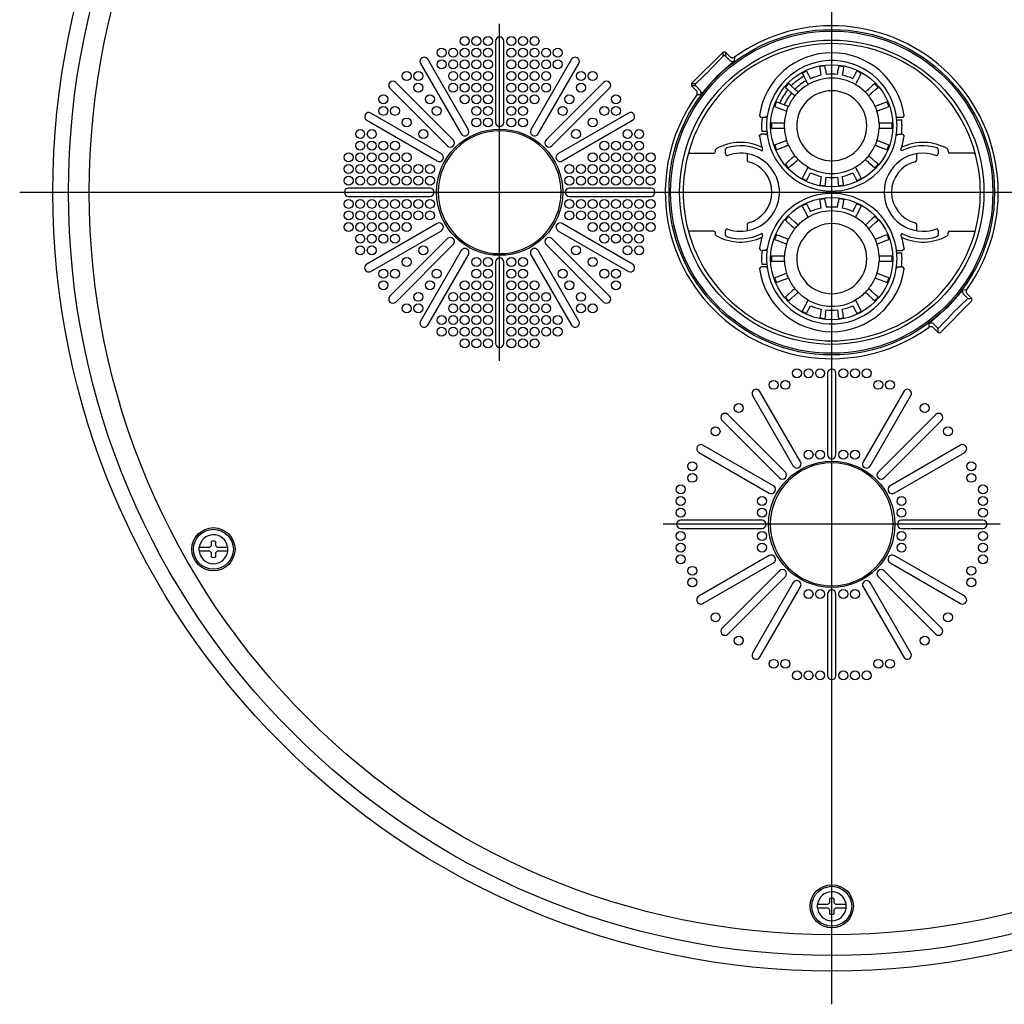
# Model space of a CAD drawing. Extents: x 275 to 1157, y -173 to 367.
# Drawn here: x 275 to 571, y -122 to 174 of the extents above; entities that cross this region are included whole.
import ezdxf

# ---------------------------------------------------------------- set-up
doc = ezdxf.new("R2010")
doc.units = 0
doc.linetypes.add('CENTER', pattern=[0])
doc.layers.get('0').update_dxf_attribs({"linetype": 'CONTINUOUS'})

msp = doc.modelspace()

# ---------------------------------------------------------------- linework, layer by layer
at = {"color": 10, "linetype": 'CENTER'}
for p, q in [((519.07, -122.27), (519.07, 366.78)), ((274.55, 122.25), (763.6, 122.25))]:
    msp.add_line(p, q, dxfattribs=at)
at = {"color": 1, "linetype": 'CENTER'}
for p, q in [((419.07, 71.5), (419.07, 173)), ((569.82, 22.25), (468.32, 22.25))]:
    msp.add_line(p, q, dxfattribs=at)
at = {"color": 7, "linetype": 'CONTINUOUS'}
for p, q in [((417.82, 167.75), (417.82, 143.25)), ((420.32, 143.25), (420.32, 167.75)), ((486.37, 164.45), (476.87, 154.96)), ((482.37, 159.1), (486.37, 163.24)), ((487.08, 164.45), (486.37, 164.45)), ((486.37, 163.24), (486.37, 164.45)), ((487.08, 164.45), (487.08, 163.24)), ((488.5, 163.03), (487.08, 164.45)), ((487.08, 163.24), (488.41, 161.9)), ((395.24, 161.03), (407.49, 139.81)), ((409.66, 141.06), (397.41, 162.28)), ((440.74, 162.28), (428.49, 141.06)), ((430.66, 139.81), (442.91, 161.03)), ((489.72, 161.81), (484.4, 157.07)), ((489.79, 162.92), (489.72, 161.81)), ((517.15, 159.19), (516.98, 160.28)), ((521.17, 160.28), (521, 159.19)), ((478.09, 154.96), (482.22, 158.95)), ((482.22, 158.95), (482.37, 159.1)), ((510.17, 158.07), (510.64, 157.15)), ((510.64, 157.15), (511.32, 155.82)), ((511.51, 158.75), (512.01, 157.77)), ((512.01, 157.77), (512.69, 156.43)), ((515.67, 158.96), (515.5, 160.05)), ((515.9, 157.47), (515.67, 158.96)), ((517.15, 159.19), (517.38, 157.71)), ((520.76, 157.71), (521, 159.19)), ((522.48, 158.96), (522.24, 157.47)), ((522.65, 160.05), (522.48, 158.96)), ((525.46, 156.43), (526.14, 157.77)), ((526.14, 157.77), (526.64, 158.75)), ((526.83, 155.82), (527.51, 157.15)), ((527.51, 157.15), (527.97, 158.07)), ((405.11, 137.98), (387.78, 155.31)), ((450.36, 155.31), (433.04, 137.98)), ((476.87, 154.96), (476.87, 154.25)), ((476.87, 154.96), (478.09, 154.96)), ((476.87, 154.25), (478.3, 152.83)), ((478.09, 154.25), (476.87, 154.25)), ((479.42, 152.91), (478.09, 154.25)), ((484.25, 156.92), (479.52, 151.61)), ((506.87, 154.25), (506.1, 154.94)), ((507.98, 153.25), (506.87, 154.25)), ((511.32, 155.82), (511.49, 155.48)), ((511.49, 155.48), (511.5, 155.46)), ((511.5, 155.46), (511.58, 155.31)), ((511.58, 155.31), (511.72, 155.04)), ((511.72, 155.04), (511.81, 154.86)), ((511.81, 154.86), (511.92, 154.63)), ((526.22, 154.63), (526.34, 154.86)), ((526.34, 154.86), (526.43, 155.04)), ((526.43, 155.04), (526.57, 155.31)), ((526.57, 155.31), (526.65, 155.46)), ((526.65, 155.46), (526.66, 155.48)), ((526.66, 155.48), (526.83, 155.82)), ((531.28, 154.25), (530.17, 153.25)), ((532.05, 154.94), (531.28, 154.25)), ((386.02, 153.54), (403.34, 136.22)), ((434.81, 136.22), (452.13, 153.54)), ((479.52, 151.61), (478.4, 151.53)), ((505.1, 153.83), (505.86, 153.14)), ((505.86, 153.14), (506.97, 152.14)), ((506.97, 152.14), (507.25, 151.88)), ((507.25, 151.88), (507.27, 151.87)), ((507.27, 151.87), (507.4, 151.76)), ((507.4, 151.76), (507.62, 151.55)), ((507.62, 151.55), (507.77, 151.42)), ((507.77, 151.42), (507.96, 151.25)), ((508.26, 153), (507.98, 153.25)), ((508.27, 152.99), (508.26, 153)), ((508.4, 152.87), (508.27, 152.99)), ((508.63, 152.67), (508.4, 152.87)), ((508.78, 152.53), (508.63, 152.67)), ((508.96, 152.36), (508.78, 152.53)), ((529.37, 152.53), (529.18, 152.36)), ((529.52, 152.67), (529.37, 152.53)), ((529.75, 152.87), (529.52, 152.67)), ((529.87, 152.98), (529.75, 152.87)), ((529.89, 153), (529.87, 152.98)), ((530.17, 153.25), (529.89, 153)), ((530.19, 151.25), (530.37, 151.42)), ((530.37, 151.42), (530.52, 151.55)), ((530.52, 151.55), (530.75, 151.76)), ((530.75, 151.76), (530.88, 151.87)), ((530.88, 151.87), (530.89, 151.88)), ((530.89, 151.88), (531.17, 152.14)), ((531.17, 152.14), (532.28, 153.14)), ((532.28, 153.14), (533.05, 153.83)), ((503.38, 149.08), (502.41, 149.45)), ((504.77, 148.54), (503.38, 149.08)), ((505.12, 148.41), (504.77, 148.54)), ((505.14, 148.4), (505.12, 148.41)), ((505.3, 148.34), (505.14, 148.4)), ((505.59, 148.23), (505.3, 148.34)), ((532.84, 148.34), (532.56, 148.23)), ((533, 148.4), (532.84, 148.34)), ((533.02, 148.41), (533, 148.4)), ((533.38, 148.54), (533.02, 148.41)), ((534.77, 149.08), (533.38, 148.54)), ((535.73, 149.45), (534.77, 149.08)), ((401.51, 133.83), (380.29, 146.08)), ((457.85, 146.08), (436.63, 133.83)), ((497.78, 144.75), (497.29, 145.32)), ((501.87, 148.05), (502.84, 147.68)), ((502.84, 147.68), (504.23, 147.14)), ((504.23, 147.14), (504.59, 147.01)), ((504.59, 147.01), (504.61, 147)), ((504.61, 147), (504.76, 146.94)), ((504.76, 146.94), (505.05, 146.83)), ((505.05, 146.83), (505.24, 146.76)), ((505.24, 146.76), (505.47, 146.67)), ((505.78, 148.16), (505.59, 148.23)), ((506.01, 148.07), (505.78, 148.16)), ((532.37, 148.16), (532.14, 148.07)), ((532.56, 148.23), (532.37, 148.16)), ((532.67, 146.67), (532.91, 146.76)), ((532.91, 146.76), (533.1, 146.83)), ((533.1, 146.83), (533.38, 146.94)), ((533.38, 146.94), (533.54, 147)), ((533.54, 147), (533.56, 147.01)), ((533.56, 147.01), (533.91, 147.14)), ((533.91, 147.14), (535.31, 147.68)), ((535.31, 147.68), (536.27, 148.05)), ((540.86, 145.32), (540.36, 144.75)), ((379.04, 143.92), (400.26, 131.67)), ((437.88, 131.67), (459.1, 143.92)), ((497.9, 144.75), (497.78, 144.75)), ((498.43, 144.75), (498.07, 144.75)), ((498.96, 144.75), (498.43, 144.75)), ((499.15, 144.75), (498.96, 144.75)), ((499.64, 145.18), (499.15, 144.75)), ((501.97, 143), (500.94, 143)), ((503.47, 143), (501.97, 143)), ((503.84, 143), (503.47, 143)), ((503.86, 143), (503.84, 143)), ((504.03, 143), (503.86, 143)), ((504.34, 143), (504.03, 143)), ((504.54, 143), (504.34, 143)), ((504.79, 143), (504.54, 143)), ((533.6, 143), (533.35, 143)), ((533.81, 143), (533.6, 143)), ((534.11, 143), (533.81, 143)), ((534.28, 143), (534.11, 143)), ((534.3, 143), (534.28, 143)), ((534.68, 143), (534.3, 143)), ((536.18, 143), (534.68, 143)), ((537.21, 143), (536.18, 143)), ((538.85, 144.75), (538.55, 144.85)), ((538.65, 144), (540.15, 144)), ((540.36, 144.75), (538.85, 144.75)), ((497.29, 139.18), (497.31, 139.41)), ((497.31, 139.41), (497.78, 139.75)), ((499.3, 139.75), (497.78, 139.75)), ((499.5, 140.5), (498, 140.5)), ((499.3, 139.75), (499.79, 139.33)), ((500.94, 141.5), (501.97, 141.5)), ((501.97, 141.5), (503.47, 141.5)), ((503.47, 141.5), (503.84, 141.5)), ((503.84, 141.5), (503.87, 141.5)), ((503.87, 141.5), (504.03, 141.5)), ((504.03, 141.5), (504.34, 141.5)), ((504.34, 141.5), (504.54, 141.5)), ((504.54, 141.5), (504.79, 141.5)), ((533.35, 141.5), (533.6, 141.5)), ((533.6, 141.5), (533.81, 141.5)), ((533.81, 141.5), (534.11, 141.5)), ((534.11, 141.5), (534.28, 141.5)), ((534.28, 141.5), (534.3, 141.5)), ((534.3, 141.5), (534.68, 141.5)), ((534.68, 141.5), (536.18, 141.5)), ((536.18, 141.5), (537.21, 141.5)), ((538.5, 139.33), (539, 139.75)), ((539, 139.75), (539.19, 139.75)), ((539.19, 139.75), (539.71, 139.75)), ((539.71, 139.75), (540.08, 139.75)), ((540.36, 139.75), (540.25, 139.75)), ((540.36, 139.75), (540.86, 139.18)), ((502.84, 136.82), (501.87, 136.45)), ((504.23, 137.36), (502.84, 136.82)), ((504.59, 137.49), (504.23, 137.36)), ((504.6, 137.5), (504.59, 137.49)), ((504.76, 137.56), (504.6, 137.5)), ((505.05, 137.67), (504.76, 137.56)), ((505.24, 137.74), (505.05, 137.67)), ((505.47, 137.83), (505.24, 137.74)), ((505.78, 136.34), (506.01, 136.43)), ((532.14, 136.43), (532.37, 136.34)), ((532.91, 137.74), (532.67, 137.83)), ((533.1, 137.67), (532.91, 137.74)), ((533.38, 137.56), (533.1, 137.67)), ((533.54, 137.5), (533.38, 137.56)), ((533.56, 137.49), (533.54, 137.5)), ((533.91, 137.36), (533.56, 137.49)), ((535.31, 136.82), (533.91, 137.36)), ((536.27, 136.45), (535.31, 136.82)), ((476.28, 134), (483.57, 134)), ((484.07, 134.5), (484.07, 134.95)), ((487.07, 133.83), (487.07, 135.15)), ((493.57, 133.83), (493.57, 131.93)), ((502.41, 135.05), (503.38, 135.42)), ((503.38, 135.42), (504.77, 135.96)), ((504.77, 135.96), (505.12, 136.09)), ((505.12, 136.09), (505.15, 136.1)), ((505.15, 136.1), (505.3, 136.16)), ((505.3, 136.16), (505.59, 136.27)), ((505.59, 136.27), (505.78, 136.34)), ((532.37, 136.34), (532.56, 136.27)), ((532.56, 136.27), (532.85, 136.16)), ((532.85, 136.16), (533.01, 136.1)), ((533.01, 136.1), (533.02, 136.09)), ((533.02, 136.09), (533.38, 135.96)), ((533.38, 135.96), (534.77, 135.42)), ((534.77, 135.42), (535.73, 135.05)), ((544.57, 133.83), (544.57, 131.93)), ((551.07, 135.15), (551.07, 133.83)), ((554.07, 134.5), (554.07, 134.95)), ((561.87, 134), (554.57, 134)), ((505.86, 131.37), (505.1, 130.67)), ((506.97, 132.37), (505.86, 131.37)), ((506.87, 130.25), (507.98, 131.25)), ((507.25, 132.62), (506.97, 132.37)), ((507.27, 132.63), (507.25, 132.62)), ((507.39, 132.75), (507.27, 132.63)), ((507.62, 132.95), (507.39, 132.75)), ((507.77, 133.09), (507.62, 132.95)), ((507.96, 133.25), (507.77, 133.09)), ((507.98, 131.25), (508.26, 131.5)), ((508.26, 131.5), (508.28, 131.52)), ((508.28, 131.52), (508.4, 131.63)), ((508.4, 131.63), (508.63, 131.84)), ((508.63, 131.84), (508.78, 131.97)), ((508.78, 131.97), (508.96, 132.14)), ((529.18, 132.14), (529.37, 131.97)), ((529.37, 131.97), (529.52, 131.84)), ((529.52, 131.84), (529.75, 131.63)), ((529.75, 131.63), (529.88, 131.52)), ((529.88, 131.52), (529.89, 131.5)), ((529.89, 131.5), (530.17, 131.25)), ((530.17, 131.25), (531.28, 130.25)), ((530.37, 133.09), (530.19, 133.25)), ((530.52, 132.95), (530.37, 133.09)), ((530.75, 132.75), (530.52, 132.95)), ((530.87, 132.63), (530.75, 132.75)), ((530.89, 132.62), (530.87, 132.63)), ((531.17, 132.37), (530.89, 132.62)), ((532.28, 131.37), (531.17, 132.37)), ((533.05, 130.67), (532.28, 131.37)), ((506.1, 129.56), (506.87, 130.25)), ((511.32, 128.69), (510.64, 127.35)), ((511.49, 129.02), (511.32, 128.69)), ((511.5, 129.04), (511.49, 129.02)), ((511.58, 129.19), (511.5, 129.04)), ((511.72, 129.47), (511.58, 129.19)), ((511.81, 129.65), (511.72, 129.47)), ((511.92, 129.87), (511.81, 129.65)), ((512.01, 126.73), (512.69, 128.07)), ((525.46, 128.07), (526.14, 126.73)), ((526.34, 129.65), (526.22, 129.87)), ((526.43, 129.47), (526.34, 129.65)), ((526.57, 129.19), (526.43, 129.47)), ((526.64, 129.04), (526.57, 129.19)), ((526.66, 129.02), (526.64, 129.04)), ((526.83, 128.69), (526.66, 129.02)), ((527.51, 127.35), (526.83, 128.69)), ((531.28, 130.25), (532.05, 129.56)), ((510.64, 127.35), (510.17, 126.43)), ((511.51, 125.75), (512.01, 126.73)), ((515.67, 125.54), (515.5, 124.46)), ((515.9, 127.03), (515.67, 125.54)), ((517.15, 125.31), (516.98, 124.22)), ((517.15, 125.31), (517.38, 126.79)), ((520.76, 126.79), (521, 125.31)), ((521.17, 124.22), (521, 125.31)), ((522.48, 125.54), (522.24, 127.03)), ((522.65, 124.46), (522.48, 125.54)), ((526.14, 126.73), (526.64, 125.75)), ((527.97, 126.43), (527.51, 127.35)), ((398.07, 123.5), (373.57, 123.5)), ((464.57, 123.5), (440.07, 123.5)), ((373.57, 121), (398.07, 121)), ((440.07, 121), (464.57, 121)), ((511.51, 118.75), (512.01, 117.77)), ((515.67, 118.96), (515.5, 120.05)), ((515.9, 117.47), (515.67, 118.96)), ((517.15, 119.19), (516.98, 120.28)), ((517.15, 119.19), (517.38, 117.71)), ((520.76, 117.71), (521, 119.19)), ((521.17, 120.28), (521, 119.19)), ((522.48, 118.96), (522.24, 117.47)), ((522.65, 120.05), (522.48, 118.96)), ((526.14, 117.77), (526.64, 118.75)), ((510.17, 118.07), (510.64, 117.15)), ((510.64, 117.15), (511.32, 115.82)), ((511.32, 115.82), (511.49, 115.48)), ((512.01, 117.77), (512.69, 116.43)), ((525.46, 116.43), (526.14, 117.77)), ((526.66, 115.48), (526.83, 115.82)), ((526.83, 115.82), (527.51, 117.15)), ((527.51, 117.15), (527.97, 118.07)), ((400.26, 112.83), (379.04, 100.58)), ((459.1, 100.58), (437.88, 112.83)), ((505.1, 113.83), (505.86, 113.14)), ((505.86, 113.14), (506.97, 112.14)), ((506.87, 114.25), (506.1, 114.94)), ((507.98, 113.25), (506.87, 114.25)), ((508.26, 113), (507.98, 113.25)), ((508.27, 112.99), (508.26, 113)), ((508.4, 112.87), (508.27, 112.99)), ((508.63, 112.67), (508.4, 112.87)), ((508.78, 112.53), (508.63, 112.67)), ((511.49, 115.48), (511.5, 115.46)), ((511.5, 115.46), (511.58, 115.31)), ((511.58, 115.31), (511.72, 115.04)), ((511.72, 115.04), (511.81, 114.86)), ((511.81, 114.86), (511.92, 114.63)), ((526.22, 114.63), (526.34, 114.86)), ((526.34, 114.86), (526.43, 115.04)), ((526.43, 115.04), (526.57, 115.31)), ((526.57, 115.31), (526.65, 115.46)), ((526.65, 115.46), (526.66, 115.48)), ((529.52, 112.67), (529.37, 112.53)), ((529.75, 112.87), (529.52, 112.67)), ((529.87, 112.98), (529.75, 112.87)), ((529.89, 113), (529.87, 112.98)), ((530.17, 113.25), (529.89, 113)), ((531.28, 114.25), (530.17, 113.25)), ((531.17, 112.14), (532.28, 113.14)), ((532.05, 114.94), (531.28, 114.25)), ((532.28, 113.14), (533.05, 113.83)), ((380.29, 98.42), (401.51, 110.67)), ((436.63, 110.67), (457.85, 98.42)), ((483.57, 110.5), (476.28, 110.5)), ((484.07, 109.55), (484.07, 110)), ((487.07, 109.36), (487.07, 110.67)), ((493.57, 112.57), (493.57, 110.67)), ((506.97, 112.14), (507.25, 111.88)), ((507.25, 111.88), (507.27, 111.87)), ((507.27, 111.87), (507.4, 111.76)), ((507.4, 111.76), (507.62, 111.55)), ((507.62, 111.55), (507.77, 111.42)), ((507.77, 111.42), (507.96, 111.25)), ((508.96, 112.36), (508.78, 112.53)), ((529.37, 112.53), (529.18, 112.36)), ((530.19, 111.25), (530.37, 111.42)), ((530.37, 111.42), (530.52, 111.55)), ((530.52, 111.55), (530.75, 111.76)), ((530.75, 111.76), (530.88, 111.87)), ((530.88, 111.87), (530.89, 111.88)), ((530.89, 111.88), (531.17, 112.14)), ((544.57, 112.57), (544.57, 110.67)), ((551.07, 110.67), (551.07, 109.36)), ((554.07, 109.55), (554.07, 110)), ((554.57, 110.5), (561.87, 110.5)), ((403.34, 108.29), (386.02, 90.96)), ((452.13, 90.96), (434.81, 108.29)), ((501.87, 108.05), (502.84, 107.68)), ((503.38, 109.08), (502.41, 109.45)), ((502.84, 107.68), (504.23, 107.14)), ((504.77, 108.54), (503.38, 109.08)), ((504.23, 107.14), (504.59, 107.01)), ((504.59, 107.01), (504.61, 107)), ((504.61, 107), (504.76, 106.94)), ((504.76, 106.94), (505.05, 106.83)), ((505.12, 108.41), (504.77, 108.54)), ((505.05, 106.83), (505.24, 106.76)), ((505.14, 108.4), (505.12, 108.41)), ((505.3, 108.34), (505.14, 108.4)), ((505.24, 106.76), (505.47, 106.67)), ((505.59, 108.23), (505.3, 108.34)), ((505.78, 108.16), (505.59, 108.23)), ((506.01, 108.07), (505.78, 108.16)), ((532.37, 108.16), (532.14, 108.07)), ((532.56, 108.23), (532.37, 108.16)), ((532.84, 108.34), (532.56, 108.23)), ((532.67, 106.67), (532.91, 106.76)), ((533, 108.4), (532.84, 108.34)), ((532.91, 106.76), (533.1, 106.83)), ((533.02, 108.41), (533, 108.4)), ((533.38, 108.54), (533.02, 108.41)), ((533.1, 106.83), (533.38, 106.94)), ((534.77, 109.08), (533.38, 108.54)), ((533.38, 106.94), (533.54, 107)), ((533.54, 107), (533.56, 107.01)), ((533.56, 107.01), (533.91, 107.14)), ((533.91, 107.14), (535.31, 107.68)), ((535.73, 109.45), (534.77, 109.08)), ((535.31, 107.68), (536.27, 108.05)), ((387.78, 89.19), (405.11, 106.52)), ((407.49, 104.69), (395.24, 83.47)), ((442.91, 83.47), (430.66, 104.69)), ((433.04, 106.52), (450.36, 89.19)), ((497.28, 105.28), (497.29, 105.32)), ((497.78, 104.75), (497.28, 105.28)), ((497.78, 104.75), (497.9, 104.75)), ((498.43, 104.75), (498.07, 104.75)), ((498.96, 104.75), (498.43, 104.75)), ((499.15, 104.75), (498.96, 104.75)), ((499.64, 105.18), (499.15, 104.75)), ((538.85, 104.75), (538.55, 104.85)), ((538.65, 104), (540.15, 104)), ((538.85, 104.75), (540.36, 104.75)), ((540.84, 105.09), (540.36, 104.75)), ((540.86, 105.32), (540.84, 105.09)), ((397.41, 82.22), (409.66, 103.44)), ((417.82, 101.25), (417.82, 76.75)), ((420.32, 76.75), (420.32, 101.25)), ((428.49, 103.44), (440.74, 82.22)), ((501.97, 103), (500.94, 103)), ((500.94, 101.5), (501.97, 101.5)), ((503.47, 103), (501.97, 103)), ((501.97, 101.5), (503.47, 101.5)), ((503.84, 103), (503.47, 103)), ((503.47, 101.5), (503.84, 101.5)), ((503.86, 103), (503.84, 103)), ((503.84, 101.5), (503.87, 101.5)), ((504.03, 103), (503.86, 103)), ((503.87, 101.5), (504.03, 101.5)), ((504.34, 103), (504.03, 103)), ((504.03, 101.5), (504.34, 101.5)), ((504.54, 103), (504.34, 103)), ((504.34, 101.5), (504.54, 101.5)), ((504.79, 103), (504.54, 103)), ((504.54, 101.5), (504.79, 101.5)), ((533.6, 103), (533.35, 103)), ((533.35, 101.5), (533.6, 101.5)), ((533.81, 103), (533.6, 103)), ((533.6, 101.5), (533.81, 101.5)), ((534.11, 103), (533.81, 103)), ((533.81, 101.5), (534.11, 101.5)), ((534.28, 103), (534.11, 103)), ((534.11, 101.5), (534.28, 101.5)), ((534.3, 103), (534.28, 103)), ((534.28, 101.5), (534.3, 101.5)), ((534.68, 103), (534.3, 103)), ((534.3, 101.5), (534.68, 101.5)), ((536.18, 103), (534.68, 103)), ((534.68, 101.5), (536.18, 101.5)), ((537.21, 103), (536.18, 103)), ((536.18, 101.5), (537.21, 101.5)), ((497.29, 99.18), (497.78, 99.75)), ((499.3, 99.75), (497.78, 99.75)), ((499.5, 100.5), (498, 100.5)), ((499.3, 99.75), (499.79, 99.33)), ((538.5, 99.33), (539, 99.75)), ((539, 99.75), (539.19, 99.75)), ((539.19, 99.75), (539.71, 99.75)), ((539.71, 99.75), (540.08, 99.75)), ((540.36, 99.75), (540.25, 99.75)), ((540.36, 99.75), (540.86, 99.18)), ((502.84, 96.82), (501.87, 96.45)), ((502.41, 95.05), (503.38, 95.42)), ((504.23, 97.36), (502.84, 96.82)), ((503.38, 95.42), (504.77, 95.96)), ((504.59, 97.49), (504.23, 97.36)), ((504.6, 97.5), (504.59, 97.49)), ((504.76, 97.56), (504.6, 97.5)), ((505.05, 97.67), (504.76, 97.56)), ((504.77, 95.96), (505.12, 96.09)), ((505.24, 97.74), (505.05, 97.67)), ((505.12, 96.09), (505.15, 96.1)), ((505.15, 96.1), (505.3, 96.16)), ((505.47, 97.83), (505.24, 97.74)), ((505.3, 96.16), (505.59, 96.27)), ((505.59, 96.27), (505.78, 96.34)), ((505.78, 96.34), (506.01, 96.43)), ((532.14, 96.43), (532.37, 96.34)), ((532.37, 96.34), (532.56, 96.27)), ((532.56, 96.27), (532.85, 96.16)), ((532.91, 97.74), (532.67, 97.83)), ((532.85, 96.16), (533.01, 96.1)), ((533.1, 97.67), (532.91, 97.74)), ((533.01, 96.1), (533.02, 96.09)), ((533.02, 96.09), (533.38, 95.96)), ((533.38, 97.56), (533.1, 97.67)), ((533.54, 97.5), (533.38, 97.56)), ((533.38, 95.96), (534.77, 95.42)), ((533.56, 97.49), (533.54, 97.5)), ((533.91, 97.36), (533.56, 97.49)), ((535.31, 96.82), (533.91, 97.36)), ((534.77, 95.42), (535.73, 95.05)), ((536.27, 96.45), (535.31, 96.82)), ((506.97, 92.37), (505.86, 91.37)), ((507.25, 92.62), (506.97, 92.37)), ((507.27, 92.63), (507.25, 92.62)), ((507.39, 92.75), (507.27, 92.63)), ((507.62, 92.95), (507.39, 92.75)), ((507.77, 93.09), (507.62, 92.95)), ((507.96, 93.25), (507.77, 93.09)), ((508.63, 91.84), (508.78, 91.97)), ((508.78, 91.97), (508.96, 92.14)), ((529.18, 92.14), (529.37, 91.97)), ((529.37, 91.97), (529.52, 91.84)), ((530.37, 93.09), (530.19, 93.25)), ((530.52, 92.95), (530.37, 93.09)), ((530.75, 92.75), (530.52, 92.95)), ((530.87, 92.63), (530.75, 92.75)), ((530.89, 92.62), (530.87, 92.63)), ((531.17, 92.37), (530.89, 92.62)), ((532.28, 91.37), (531.17, 92.37)), ((553.89, 87.58), (558.63, 92.89)), ((558.63, 92.89), (559.75, 92.97)), ((505.86, 91.37), (505.1, 90.67)), ((506.1, 89.56), (506.87, 90.25)), ((506.87, 90.25), (507.98, 91.25)), ((507.98, 91.25), (508.26, 91.5)), ((508.26, 91.5), (508.28, 91.52)), ((508.28, 91.52), (508.4, 91.63)), ((508.4, 91.63), (508.63, 91.84)), ((511.49, 89.02), (511.32, 88.69)), ((511.5, 89.04), (511.49, 89.02)), ((511.58, 89.19), (511.5, 89.04)), ((511.72, 89.47), (511.58, 89.19)), ((511.81, 89.65), (511.72, 89.47)), ((511.92, 89.87), (511.81, 89.65)), ((526.34, 89.65), (526.22, 89.87)), ((526.43, 89.47), (526.34, 89.65)), ((526.57, 89.19), (526.43, 89.47)), ((526.64, 89.04), (526.57, 89.19)), ((526.66, 89.02), (526.64, 89.04)), ((526.83, 88.69), (526.66, 89.02)), ((529.52, 91.84), (529.75, 91.63)), ((529.75, 91.63), (529.88, 91.52)), ((529.88, 91.52), (529.89, 91.5)), ((529.89, 91.5), (530.17, 91.25)), ((530.17, 91.25), (531.28, 90.25)), ((531.28, 90.25), (532.05, 89.56)), ((533.05, 90.67), (532.28, 91.37)), ((551.78, 80.05), (561.27, 89.55)), ((555.57, 85.91), (560.06, 90.25)), ((558.72, 91.59), (560.06, 90.25)), ((561.27, 90.25), (559.85, 91.68)), ((560.06, 90.25), (561.27, 90.25)), ((561.27, 89.55), (561.27, 90.25)), ((510.64, 87.35), (510.17, 86.43)), ((511.32, 88.69), (510.64, 87.35)), ((511.51, 85.75), (512.01, 86.73)), ((512.01, 86.73), (512.69, 88.07)), ((515.9, 87.03), (515.67, 85.54)), ((517.15, 85.31), (517.38, 86.79)), ((520.76, 86.79), (521, 85.31)), ((522.48, 85.54), (522.24, 87.03)), ((525.46, 88.07), (526.14, 86.73)), ((526.14, 86.73), (526.64, 85.75)), ((527.51, 87.35), (526.83, 88.69)), ((527.97, 86.43), (527.51, 87.35)), ((548.43, 82.7), (553.74, 87.43)), ((515.67, 85.54), (515.5, 84.46)), ((517.15, 85.31), (516.98, 84.22)), ((521.17, 84.22), (521, 85.31)), ((522.65, 84.46), (522.48, 85.54)), ((551.07, 81.26), (555.42, 85.75)), ((555.42, 85.75), (555.57, 85.91)), ((548.36, 81.58), (548.43, 82.7)), ((549.65, 81.47), (551.07, 80.05)), ((551.07, 81.26), (549.73, 82.6)), ((551.07, 80.05), (551.07, 81.26)), ((551.07, 80.05), (551.78, 80.05)), ((517.82, 67.75), (517.82, 43.25)), ((520.32, 43.25), (520.32, 67.75)), ((509.66, 41.06), (497.41, 62.28)), ((540.74, 62.28), (528.49, 41.06)), ((495.24, 61.03), (507.49, 39.81)), ((530.66, 39.81), (542.91, 61.03)), ((486.02, 53.54), (503.34, 36.22)), ((505.11, 37.98), (487.78, 55.31)), ((550.36, 55.31), (533.04, 37.98)), ((534.81, 36.22), (552.13, 53.54)), ((501.51, 33.83), (480.29, 46.08)), ((557.85, 46.08), (536.63, 33.83)), ((479.04, 43.92), (500.26, 31.67)), ((537.88, 31.67), (559.1, 43.92)), ((498.07, 23.5), (473.57, 23.5)), ((473.57, 21), (498.07, 21)), ((564.57, 23.5), (540.07, 23.5)), ((540.07, 21), (564.57, 21)), ((328.56, 15.35), (329.47, 15.35)), ((329.47, 15.35), (331.78, 15.35)), ((331.78, 15.35), (332.28, 15.85)), ((332.28, 15.85), (332.28, 17.13)), ((333.48, 17.13), (333.48, 15.85)), ((333.48, 15.85), (333.98, 15.35)), ((333.98, 15.35), (336.28, 15.35)), ((336.28, 15.35), (337.2, 15.35)), ((329.47, 14.15), (328.56, 14.15)), ((331.78, 14.15), (329.47, 14.15)), ((332.28, 13.65), (331.78, 14.15)), ((332.28, 12.38), (332.28, 13.65)), ((333.98, 14.15), (333.48, 13.65)), ((333.48, 13.65), (333.48, 12.38)), ((336.28, 14.15), (333.98, 14.15)), ((337.2, 14.15), (336.28, 14.15)), ((500.26, 12.83), (479.04, 0.58)), ((559.1, 0.58), (537.88, 12.83)), ((480.29, -1.58), (501.51, 10.67)), ((536.63, 10.67), (557.85, -1.58)), ((503.34, 8.29), (486.02, -9.04)), ((487.78, -10.81), (505.11, 6.52)), ((533.04, 6.52), (550.36, -10.81)), ((552.13, -9.04), (534.81, 8.29)), ((507.49, 4.69), (495.24, -16.53)), ((497.41, -17.78), (509.66, 3.44)), ((528.49, 3.44), (540.74, -17.78)), ((542.91, -16.53), (530.66, 4.69)), ((517.82, 1.25), (517.82, -23.25)), ((520.32, -23.25), (520.32, 1.25)), ((517.97, -92.15), (518.47, -91.65)), ((518.47, -91.65), (518.47, -90.37)), ((519.67, -90.37), (519.67, -91.65)), ((519.67, -91.65), (520.17, -92.15)), ((514.76, -92.15), (515.67, -92.15)), ((515.67, -93.35), (514.76, -93.35)), ((515.67, -92.15), (517.97, -92.15)), ((517.97, -93.35), (515.67, -93.35)), ((518.47, -93.85), (517.97, -93.35)), ((518.47, -95.12), (518.47, -93.85)), ((520.17, -93.35), (519.67, -93.85)), ((519.67, -93.85), (519.67, -95.12)), ((520.17, -92.15), (522.48, -92.15)), ((522.48, -93.35), (520.17, -93.35)), ((522.48, -92.15), (523.39, -92.15)), ((523.39, -93.35), (522.48, -93.35))]:
    msp.add_line(p, q, dxfattribs=at)
at = {"color": 253, "linetype": 'CONTINUOUS'}
for points in [[(487.08, 163.24), (487, 163.3), (486.91, 163.35), (486.82, 163.38), (486.72, 163.38), (486.63, 163.38), (486.53, 163.35), (486.45, 163.3), (486.37, 163.24)], [(488.41, 161.9), (488.57, 161.77), (488.75, 161.68), (488.95, 161.63), (489.15, 161.61), (489.35, 161.64), (489.54, 161.7), (489.72, 161.81)], [(488.5, 163.03), (488.66, 162.9), (488.83, 162.81), (489.03, 162.75), (489.23, 162.74), (489.43, 162.76), (489.62, 162.82), (489.79, 162.92)], [(478.09, 154.96), (478.02, 154.88), (477.98, 154.79), (477.95, 154.7), (477.94, 154.6), (477.95, 154.5), (477.98, 154.41), (478.02, 154.32), (478.09, 154.25)], [(478.4, 151.53), (478.5, 151.71), (478.56, 151.9), (478.59, 152.1), (478.57, 152.3), (478.52, 152.49), (478.42, 152.67), (478.3, 152.83)], [(479.52, 151.61), (479.62, 151.78), (479.69, 151.98), (479.71, 152.18), (479.7, 152.38), (479.64, 152.57), (479.55, 152.76), (479.42, 152.91)], [(558.63, 92.89), (558.53, 92.72), (558.46, 92.53), (558.43, 92.33), (558.45, 92.12), (558.5, 91.93), (558.6, 91.75), (558.72, 91.59)], [(559.75, 92.97), (559.65, 92.79), (559.58, 92.6), (559.56, 92.4), (559.57, 92.2), (559.63, 92.01), (559.72, 91.83), (559.85, 91.68)], [(549.65, 81.47), (549.49, 81.6), (549.31, 81.69), (549.12, 81.75), (548.92, 81.77), (548.72, 81.74), (548.53, 81.68), (548.36, 81.58)], [(549.73, 82.6), (549.58, 82.73), (549.4, 82.82), (549.2, 82.88), (549, 82.89), (548.8, 82.87), (548.61, 82.8), (548.43, 82.7)]]:
    msp.add_lwpolyline(points, dxfattribs=at)
at = {"color": 7, "linetype": 'CONTINUOUS'}
for centre, radius in [((519.07, 122.25), 234.53), ((519.07, 122.25), 229.82), ((519.07, 122.25), 223.6), ((408.57, 167.75), 1.35), ((412.07, 167.75), 1.35), ((415.57, 167.75), 1.35), ((422.57, 167.75), 1.35), ((426.07, 167.75), 1.35), ((429.57, 167.75), 1.35), ((519.07, 122.25), 49.01), ((519.07, 122.25), 48.51), ((519.07, 122.25), 45.81), ((401.57, 164.25), 1.35), ((405.07, 164.25), 1.35), ((408.57, 164.25), 1.35), ((412.07, 164.25), 1.35), ((415.57, 164.25), 1.35), ((422.57, 164.25), 1.35), ((426.07, 164.25), 1.35), ((429.57, 164.25), 1.35), ((433.07, 164.25), 1.35), ((436.57, 164.25), 1.35), ((401.57, 160.75), 1.35), ((405.07, 160.75), 1.35), ((408.57, 160.75), 1.35), ((412.07, 160.75), 1.35), ((415.57, 160.75), 1.35), ((422.57, 160.75), 1.35), ((426.07, 160.75), 1.35), ((429.57, 160.75), 1.35), ((433.07, 160.75), 1.35), ((436.57, 160.75), 1.35), ((519.07, 142.25), 18.4), ((391.07, 157.25), 1.35), ((394.57, 157.25), 1.35), ((405.07, 157.25), 1.35), ((408.57, 157.25), 1.35), ((412.07, 157.25), 1.35), ((415.57, 157.25), 1.35), ((422.57, 157.25), 1.35), ((426.07, 157.25), 1.35), ((429.57, 157.25), 1.35), ((433.07, 157.25), 1.35), ((443.57, 157.25), 1.35), ((447.07, 157.25), 1.35), ((394.57, 153.75), 1.35), ((405.07, 153.75), 1.35), ((408.57, 153.75), 1.35), ((412.07, 153.75), 1.35), ((415.57, 153.75), 1.35), ((422.57, 153.75), 1.35), ((426.07, 153.75), 1.35), ((429.57, 153.75), 1.35), ((433.07, 153.75), 1.35), ((443.57, 153.75), 1.35), ((384.07, 150.25), 1.35), ((398.07, 150.25), 1.35), ((408.57, 150.25), 1.35), ((412.07, 150.25), 1.35), ((415.57, 150.25), 1.35), ((422.57, 150.25), 1.35), ((426.07, 150.25), 1.35), ((429.57, 150.25), 1.35), ((440.07, 150.25), 1.35), ((454.07, 150.25), 1.35), ((384.07, 146.75), 1.35), ((387.57, 146.75), 1.35), ((400.07, 146.75), 1.35), ((412.07, 146.75), 1.35), ((415.57, 146.75), 1.35), ((422.57, 146.75), 1.35), ((426.07, 146.75), 1.35), ((438.07, 146.75), 1.35), ((450.57, 146.75), 1.35), ((454.07, 146.75), 1.35), ((391.07, 143.25), 1.35), ((412.07, 143.25), 1.35), ((415.57, 143.25), 1.35), ((422.57, 143.25), 1.35), ((426.07, 143.25), 1.35), ((447.07, 143.25), 1.35), ((377.07, 139.75), 1.35), ((380.57, 139.75), 1.35), ((396.07, 139.75), 1.35), ((419.07, 122.25), 19), ((442.07, 139.75), 1.35), ((457.57, 139.75), 1.35), ((461.07, 139.75), 1.35), ((377.07, 136.25), 1.35), ((380.57, 136.25), 1.35), ((384.07, 136.25), 1.35), ((387.57, 136.25), 1.35), ((450.57, 136.25), 1.35), ((454.07, 136.25), 1.35), ((457.57, 136.25), 1.35), ((461.07, 136.25), 1.35), ((373.57, 132.75), 1.35), ((377.07, 132.75), 1.35), ((380.57, 132.75), 1.35), ((384.07, 132.75), 1.35), ((387.57, 132.75), 1.35), ((391.07, 132.75), 1.35), ((447.07, 132.75), 1.35), ((450.57, 132.75), 1.35), ((454.07, 132.75), 1.35), ((457.57, 132.75), 1.35), ((461.07, 132.75), 1.35), ((464.57, 132.75), 1.35), ((373.57, 129.25), 1.35), ((377.07, 129.25), 1.35), ((380.57, 129.25), 1.35), ((384.07, 129.25), 1.35), ((387.57, 129.25), 1.35), ((391.07, 129.25), 1.35), ((394.57, 129.25), 1.35), ((398.07, 129.25), 1.35), ((440.07, 129.25), 1.35), ((443.57, 129.25), 1.35), ((447.07, 129.25), 1.35), ((450.57, 129.25), 1.35), ((454.07, 129.25), 1.35), ((457.57, 129.25), 1.35), ((461.07, 129.25), 1.35), ((464.57, 129.25), 1.35), ((373.57, 125.75), 1.35), ((377.07, 125.75), 1.35), ((380.57, 125.75), 1.35), ((384.07, 125.75), 1.35), ((387.57, 125.75), 1.35), ((391.07, 125.75), 1.35), ((394.57, 125.75), 1.35), ((398.07, 125.75), 1.35), ((440.07, 125.75), 1.35), ((443.57, 125.75), 1.35), ((447.07, 125.75), 1.35), ((450.57, 125.75), 1.35), ((454.07, 125.75), 1.35), ((457.57, 125.75), 1.35), ((461.07, 125.75), 1.35), ((464.57, 125.75), 1.35), ((373.57, 118.75), 1.35), ((377.07, 118.75), 1.35), ((380.57, 118.75), 1.35), ((384.07, 118.75), 1.35), ((387.57, 118.75), 1.35), ((391.07, 118.75), 1.35), ((394.57, 118.75), 1.35), ((398.07, 118.75), 1.35), ((440.07, 118.75), 1.35), ((443.57, 118.75), 1.35), ((447.07, 118.75), 1.35), ((450.57, 118.75), 1.35), ((454.07, 118.75), 1.35), ((457.57, 118.75), 1.35), ((461.07, 118.75), 1.35), ((464.57, 118.75), 1.35), ((519.07, 102.25), 18.4), ((373.57, 115.25), 1.35), ((377.07, 115.25), 1.35), ((380.57, 115.25), 1.35), ((384.07, 115.25), 1.35), ((387.57, 115.25), 1.35), ((391.07, 115.25), 1.35), ((394.57, 115.25), 1.35), ((398.07, 115.25), 1.35), ((440.07, 115.25), 1.35), ((443.57, 115.25), 1.35), ((447.07, 115.25), 1.35), ((450.57, 115.25), 1.35), ((454.07, 115.25), 1.35), ((457.57, 115.25), 1.35), ((461.07, 115.25), 1.35), ((464.57, 115.25), 1.35), ((373.57, 111.75), 1.35), ((377.07, 111.75), 1.35), ((380.57, 111.75), 1.35), ((384.07, 111.75), 1.35), ((387.57, 111.75), 1.35), ((391.07, 111.75), 1.35), ((447.07, 111.75), 1.35), ((450.57, 111.75), 1.35), ((454.07, 111.75), 1.35), ((457.57, 111.75), 1.35), ((461.07, 111.75), 1.35), ((464.57, 111.75), 1.35), ((377.07, 108.25), 1.35), ((380.57, 108.25), 1.35), ((384.07, 108.25), 1.35), ((387.57, 108.25), 1.35), ((450.57, 108.25), 1.35), ((454.07, 108.25), 1.35), ((457.57, 108.25), 1.35), ((461.07, 108.25), 1.35), ((377.07, 104.75), 1.35), ((380.57, 104.75), 1.35), ((396.07, 104.75), 1.35), ((442.07, 104.75), 1.35), ((457.57, 104.75), 1.35), ((461.07, 104.75), 1.35), ((391.07, 101.25), 1.35), ((412.07, 101.25), 1.35), ((415.57, 101.25), 1.35), ((422.57, 101.25), 1.35), ((426.07, 101.25), 1.35), ((447.07, 101.25), 1.35), ((384.07, 97.75), 1.35), ((387.57, 97.75), 1.35), ((400.07, 97.75), 1.35), ((412.07, 97.75), 1.35), ((415.57, 97.75), 1.35), ((422.57, 97.75), 1.35), ((426.07, 97.75), 1.35), ((438.07, 97.75), 1.35), ((450.57, 97.75), 1.35), ((454.07, 97.75), 1.35), ((384.07, 94.25), 1.35), ((398.07, 94.25), 1.35), ((408.57, 94.25), 1.35), ((412.07, 94.25), 1.35), ((415.57, 94.25), 1.35), ((422.57, 94.25), 1.35), ((426.07, 94.25), 1.35), ((429.57, 94.25), 1.35), ((440.07, 94.25), 1.35), ((454.07, 94.25), 1.35), ((394.57, 90.75), 1.35), ((405.07, 90.75), 1.35), ((408.57, 90.75), 1.35), ((412.07, 90.75), 1.35), ((415.57, 90.75), 1.35), ((422.57, 90.75), 1.35), ((426.07, 90.75), 1.35), ((429.57, 90.75), 1.35), ((433.07, 90.75), 1.35), ((443.57, 90.75), 1.35), ((391.07, 87.25), 1.35), ((394.57, 87.25), 1.35), ((405.07, 87.25), 1.35), ((408.57, 87.25), 1.35), ((412.07, 87.25), 1.35), ((415.57, 87.25), 1.35), ((422.57, 87.25), 1.35), ((426.07, 87.25), 1.35), ((429.57, 87.25), 1.35), ((433.07, 87.25), 1.35), ((443.57, 87.25), 1.35), ((447.07, 87.25), 1.35), ((401.57, 83.75), 1.35), ((405.07, 83.75), 1.35), ((408.57, 83.75), 1.35), ((412.07, 83.75), 1.35), ((415.57, 83.75), 1.35), ((422.57, 83.75), 1.35), ((426.07, 83.75), 1.35), ((429.57, 83.75), 1.35), ((433.07, 83.75), 1.35), ((436.57, 83.75), 1.35), ((401.57, 80.25), 1.35), ((405.07, 80.25), 1.35), ((408.57, 80.25), 1.35), ((412.07, 80.25), 1.35), ((415.57, 80.25), 1.35), ((422.57, 80.25), 1.35), ((426.07, 80.25), 1.35), ((429.57, 80.25), 1.35), ((433.07, 80.25), 1.35), ((436.57, 80.25), 1.35), ((408.57, 76.75), 1.35), ((412.07, 76.75), 1.35), ((415.57, 76.75), 1.35), ((422.57, 76.75), 1.35), ((426.07, 76.75), 1.35), ((429.57, 76.75), 1.35), ((508.57, 67.75), 1.35), ((512.07, 67.75), 1.35), ((515.57, 67.75), 1.35), ((522.57, 67.75), 1.35), ((526.07, 67.75), 1.35), ((529.57, 67.75), 1.35), ((501.57, 64.25), 1.35), ((505.07, 64.25), 1.35), ((533.07, 64.25), 1.35), ((536.57, 64.25), 1.35), ((491.07, 57.25), 1.35), ((547.07, 57.25), 1.35), ((484.07, 50.25), 1.35), ((554.07, 50.25), 1.35), ((512.07, 43.25), 1.35), ((515.57, 43.25), 1.35), ((522.57, 43.25), 1.35), ((526.07, 43.25), 1.35), ((477.07, 39.75), 1.35), ((519.07, 22.25), 19), ((561.07, 39.75), 1.35), ((477.07, 36.25), 1.35), ((561.07, 36.25), 1.35), ((473.57, 32.75), 1.35), ((564.57, 32.75), 1.35), ((473.57, 29.25), 1.35), ((498.07, 29.25), 1.35), ((540.07, 29.25), 1.35), ((564.57, 29.25), 1.35), ((473.57, 25.75), 1.35), ((498.07, 25.75), 1.35), ((540.07, 25.75), 1.35), ((564.57, 25.75), 1.35), ((332.88, 14.75), 6.5), ((332.88, 14.75), 6), ((473.57, 18.75), 1.35), ((498.07, 18.75), 1.35), ((540.07, 18.75), 1.35), ((564.57, 18.75), 1.35), ((473.57, 15.25), 1.35), ((498.07, 15.25), 1.35), ((540.07, 15.25), 1.35), ((564.57, 15.25), 1.35), ((473.57, 11.75), 1.35), ((564.57, 11.75), 1.35), ((477.07, 8.25), 1.35), ((561.07, 8.25), 1.35), ((477.07, 4.75), 1.35), ((561.07, 4.75), 1.35), ((512.07, 1.25), 1.35), ((515.57, 1.25), 1.35), ((522.57, 1.25), 1.35), ((526.07, 1.25), 1.35), ((484.07, -5.75), 1.35), ((554.07, -5.75), 1.35), ((491.07, -12.75), 1.35), ((547.07, -12.75), 1.35), ((501.57, -19.75), 1.35), ((505.07, -19.75), 1.35), ((533.07, -19.75), 1.35), ((536.57, -19.75), 1.35), ((508.57, -23.25), 1.35), ((512.07, -23.25), 1.35), ((515.57, -23.25), 1.35), ((522.57, -23.25), 1.35), ((526.07, -23.25), 1.35), ((529.57, -23.25), 1.35), ((519.07, -92.75), 6.5), ((519.07, -92.75), 6)]:
    msp.add_circle(centre, radius, dxfattribs=at)
for centre, radius, start, end in [((519.07, 122.25), 50.12, 324.2475, 125.7525), ((419.07, 167.75), 1.25, 0, 180), ((519.07, 122.25), 44.75, 90, 165.2716), ((519.07, 122.25), 44.75, 14.7284, 90), ((519.07, 142.25), 22, 8.0209, 171.9791), ((396.32, 161.66), 1.25, 30, 210), ((441.82, 161.66), 1.25, 330, 150), ((519.07, 142.25), 19.65, 4.2691, 171.4378), ((519.07, 142.25), 18.15, 96.6317, 101.3683), ((519.07, 142.25), 18.15, 78.6317, 83.3683), ((519.07, 142.25), 17.12, 119.511, 135.489), ((519.07, 142.25), 18.15, 114.6317, 119.3683), ((519.07, 142.25), 15.55, 101.7645, 114.2355), ((519.07, 142.25), 15.55, 83.7645, 96.2355), ((519.07, 142.25), 15.55, 65.7645, 78.2355), ((519.07, 142.25), 18.15, 60.6317, 65.3683), ((386.9, 154.42), 1.25, 45, 225), ((451.25, 154.42), 1.25, 315, 135), ((519.07, 122.25), 49.14, 134.8764, 135.1236), ((519.07, 142.25), 18.15, 135.6317, 140.3683), ((519.07, 142.25), 15.63, 119.7512, 135.2488), ((519.07, 142.25), 14.3, 120.0064, 134.9936), ((519.07, 142.25), 14.35, 90, 119.9952), ((519.07, 142.25), 14.35, 60.3571, 90), ((519.07, 142.25), 14.3, 45.0064, 59.9936), ((519.07, 142.25), 18.15, 39.6317, 44.3683), ((519.07, 122.25), 50.12, 144.2475, 305.7525), ((519.07, 142.25), 17.12, 140.511, 156.489), ((519.07, 142.25), 15.63, 140.7512, 156.2488), ((519.07, 142.25), 14.3, 141.0064, 155.9936), ((519.07, 142.25), 14.35, 135.3571, 140.9952), ((519.07, 142.25), 10.55, 90, 180), ((519.07, 142.25), 10.55, 180, 90), ((519.07, 142.25), 14.35, 39.3571, 44.9952), ((519.07, 142.25), 14.3, 24.0064, 38.9936), ((519.07, 142.25), 18.15, 156.6317, 161.3683), ((519.07, 142.25), 18.15, 18.6317, 23.3683), ((379.67, 145), 1.25, 60, 240), ((458.48, 145), 1.25, 300, 120), ((519.07, 142.25), 14.3, 162.0064, 176.9936), ((519.07, 142.25), 14.35, 156.3177, 161.9952), ((519.07, 142.25), 14.35, 18.3177, 23.9952), ((519.07, 142.25), 14.3, 3.0064, 17.9936), ((419.07, 143.25), 1.25, 180, 0), ((519.07, 142.25), 21.15, 173.2116, 182.71), ((519.07, 142.25), 19.65, 171.4378, 184.2691), ((519.07, 142.25), 18.15, 177.6317, 182.3683), ((519.07, 142.25), 14.35, 177.3571, 182.9952), ((519.07, 142.25), 14.35, 357.3571, 2.9952), ((519.07, 142.25), 18.15, 357.6317, 2.3683), ((519.07, 142.25), 19.65, 0, 4.2691), ((519.07, 142.25), 21.15, 2.711, 4.7462), ((519.07, 142.25), 21.15, 0, 2.71), ((419.07, 122.25), 18.5, 0, 180), ((408.57, 140.44), 1.25, 210, 30), ((429.57, 140.44), 1.25, 150, 330), ((519.07, 142.25), 21.15, 182.71, 184.7462), ((519.07, 142.25), 19.65, 184.2691, 351.4378), ((519.07, 142.25), 14.3, 183.0064, 197.9936), ((519.07, 142.25), 14.3, 342.0064, 356.9936), ((519.07, 142.25), 19.65, 351.4378, 0), ((519.07, 142.25), 21.15, 353.2116, 0), ((404.22, 137.1), 1.25, 225, 45), ((433.92, 137.1), 1.25, 135, 315), ((491.57, 122.25), 15, 64.4378, 118.8657), ((519.07, 142.25), 22, 188.021, 188.1972), ((519.07, 142.25), 22, 188.1972, 198.8669), ((519.07, 142.25), 18.15, 198.6317, 203.3683), ((519.07, 142.25), 14.35, 198.3571, 203.9952), ((519.07, 142.25), 14.3, 204.0064, 218.9936), ((519.07, 142.25), 14.3, 321.0064, 335.9936), ((519.07, 142.25), 14.35, 336.3571, 341.9952), ((519.07, 142.25), 18.15, 336.6317, 341.3683), ((519.07, 142.25), 22, 341.1331, 351.8028), ((546.57, 122.25), 15, 61.1343, 115.5622), ((519.07, 142.25), 22, 351.8028, 351.979), ((400.89, 132.75), 1.25, 240, 60), ((437.26, 132.75), 1.25, 120, 300), ((519.07, 122.25), 44.75, 165.2716, 194.7284), ((476.28, 133.5), 0.5, 90, 165.2716), ((483.57, 134.5), 0.5, 270, 0), ((484.57, 134.95), 0.5, 118.8657, 180), ((487.57, 135.15), 0.5, 107.2353, 180), ((487.57, 133.83), 0.5, 180, 289.0583), ((491.57, 122.25), 14, 63.4216, 107.2353), ((491.57, 122.25), 11.75, 250.9417, 109.0583), ((497.97, 135.04), 0.3, 243.4216, 18.8669), ((546.57, 122.25), 11.75, 70.9417, 180), ((540.18, 135.04), 0.3, 161.1331, 180), ((540.18, 135.04), 0.3, 180, 296.5784), ((546.57, 122.25), 14, 72.7647, 116.5784), ((550.57, 133.83), 0.5, 250.9417, 0), ((550.57, 135.15), 0.5, 0, 72.7647), ((553.57, 134.95), 0.5, 0, 61.1343), ((554.57, 134.5), 0.5, 180, 270), ((561.87, 133.5), 0.5, 14.7284, 90), ((519.07, 122.25), 44.75, 345.2716, 14.7284), ((494.07, 131.93), 0.5, 180, 255.5225), ((491.57, 122.25), 9.5, 284.4775, 75.5225), ((519.07, 142.25), 18.15, 219.6317, 224.3683), ((519.07, 142.25), 14.35, 219.3571, 224.9952), ((519.07, 142.25), 14.3, 225.0064, 239.9936), ((519.07, 142.25), 14.3, 300.0064, 314.9936), ((519.07, 142.25), 14.35, 315.3571, 320.9952), ((519.07, 142.25), 18.15, 315.6317, 320.3683), ((546.57, 122.25), 9.5, 104.4775, 255.5225), ((544.07, 131.93), 0.5, 284.4775, 0), ((519.07, 142.25), 14.35, 240.3571, 299.9952), ((519.07, 142.25), 15.55, 245.7645, 258.2355), ((519.07, 142.25), 15.55, 281.7645, 294.2355), ((519.07, 142.25), 18.15, 240.6317, 245.3683), ((519.07, 142.25), 15.55, 263.7645, 276.2355), ((519.07, 142.25), 18.15, 294.6317, 299.3683), ((373.57, 122.25), 1.25, 90, 270), ((398.07, 122.25), 1.25, 270, 90), ((419.07, 122.25), 18.5, 180, 0), ((440.07, 122.25), 1.25, 90, 270), ((464.57, 122.25), 1.25, 270, 90), ((519.07, 102.25), 19.65, 4.2691, 171.4378), ((519.07, 142.25), 18.15, 258.6317, 263.3683), ((519.07, 142.25), 18.15, 276.6317, 281.3683), ((546.57, 122.25), 11.75, 180, 289.0583), ((519.07, 102.25), 18.15, 114.6317, 119.3683), ((519.07, 102.25), 18.15, 96.6317, 101.3683), ((519.07, 102.25), 18.15, 78.6317, 83.3683), ((519.07, 102.25), 18.15, 60.6317, 65.3683), ((519.07, 102.25), 14.35, 90, 119.9952), ((519.07, 102.25), 15.55, 101.7645, 114.2355), ((519.07, 102.25), 15.55, 83.7645, 96.2355), ((519.07, 102.25), 14.35, 60.3977, 90), ((519.07, 102.25), 15.55, 65.7645, 78.2355), ((400.89, 111.75), 1.25, 300, 120), ((437.26, 111.75), 1.25, 60, 240), ((494.07, 112.57), 0.5, 104.4775, 180), ((519.07, 102.25), 18.15, 135.6317, 140.3683), ((519.07, 102.25), 10.55, 90, 180), ((519.07, 102.25), 10.55, 180, 90), ((519.07, 102.25), 14.3, 120.0064, 134.9936), ((519.07, 102.25), 14.3, 45.0064, 59.9936), ((519.07, 102.25), 18.15, 39.6317, 44.3683), ((544.07, 112.57), 0.5, 0, 75.5225), ((519.07, 122.25), 44.75, 194.7284, 270), ((476.28, 111), 0.5, 194.7284, 270), ((483.57, 110), 0.5, 0, 90), ((487.57, 110.67), 0.5, 70.9417, 180), ((491.57, 122.25), 14, 252.7647, 296.5784), ((497.97, 109.46), 0.3, 341.1331, 116.5784), ((519.07, 102.25), 14.3, 141.0064, 155.9936), ((519.07, 102.25), 14.35, 135.3571, 140.9952), ((519.07, 122.25), 44.75, 270, 345.2716), ((519.07, 102.25), 14.35, 39.3571, 44.9952), ((519.07, 102.25), 14.3, 24.0064, 38.9936), ((540.18, 109.46), 0.3, 63.4216, 180), ((546.57, 122.25), 14, 243.4216, 287.2353), ((550.57, 110.67), 0.5, 0, 109.0583), ((554.57, 110), 0.5, 90, 180), ((561.87, 111), 0.5, 270, 345.2716), ((404.22, 107.4), 1.25, 315, 135), ((433.92, 107.4), 1.25, 45, 225), ((484.57, 109.55), 0.5, 180, 241.1343), ((491.57, 122.25), 15, 241.1343, 295.5622), ((487.57, 109.36), 0.5, 180, 252.7647), ((519.07, 102.25), 22, 161.1331, 171.8028), ((519.07, 102.25), 18.15, 156.6317, 161.3683), ((519.07, 102.25), 14.35, 156.3571, 161.9952), ((519.07, 102.25), 14.35, 18.3571, 23.9952), ((519.07, 102.25), 18.15, 18.6317, 23.3683), ((540.18, 109.46), 0.3, 180, 198.8669), ((519.07, 102.25), 22, 8.1972, 18.8669), ((546.57, 122.25), 15, 244.4378, 298.8657), ((550.57, 109.36), 0.5, 287.2353, 0), ((553.57, 109.55), 0.5, 298.8657, 0), ((408.57, 104.06), 1.25, 330, 150), ((429.57, 104.06), 1.25, 30, 210), ((519.07, 102.25), 22, 171.8028, 171.979), ((519.07, 102.25), 21.15, 173.2116, 182.71), ((519.07, 102.25), 19.65, 171.4378, 184.2691), ((519.07, 102.25), 14.3, 162.0064, 176.9936), ((519.07, 102.25), 14.3, 3.0064, 17.9936), ((519.07, 102.25), 21.15, 2.711, 4.7462), ((519.07, 102.25), 22, 8.021, 8.1972), ((419.07, 101.25), 1.25, 0, 180), ((519.07, 102.25), 21.15, 182.71, 184.7462), ((519.07, 102.25), 18.15, 177.6317, 182.3683), ((519.07, 102.25), 14.35, 177.3571, 182.9952), ((519.07, 102.25), 14.3, 183.0064, 197.9936), ((519.07, 102.25), 14.3, 342.0064, 356.9936), ((519.07, 102.25), 14.35, 357.3571, 2.9952), ((519.07, 102.25), 18.15, 357.6317, 2.3683), ((519.07, 102.25), 19.65, 351.4378, 0), ((519.07, 102.25), 19.65, 0, 4.2691), ((519.07, 102.25), 21.15, 353.2116, 0), ((519.07, 102.25), 21.15, 0, 2.71), ((379.67, 99.5), 1.25, 120, 300), ((458.48, 99.5), 1.25, 240, 60), ((519.07, 102.25), 22, 188.0209, 351.9791), ((519.07, 102.25), 19.65, 184.2691, 351.4378), ((519.07, 102.25), 18.15, 198.6317, 203.3683), ((519.07, 102.25), 14.35, 198.3571, 203.9952), ((519.07, 102.25), 14.3, 204.0064, 218.9936), ((519.07, 102.25), 14.3, 321.0064, 335.9936), ((519.07, 102.25), 14.35, 336.3571, 341.9952), ((519.07, 102.25), 18.15, 336.6317, 341.3683), ((519.07, 102.25), 14.35, 219.3571, 224.9952), ((519.07, 102.25), 14.3, 225.0064, 239.9936), ((519.07, 102.25), 14.3, 300.0064, 314.9936), ((519.07, 102.25), 14.35, 315.3571, 320.9952), ((386.9, 90.08), 1.25, 135, 315), ((451.25, 90.08), 1.25, 225, 45), ((519.07, 102.25), 18.15, 219.6317, 224.3683), ((519.07, 102.25), 14.35, 240.3177, 299.9952), ((519.07, 102.25), 18.15, 315.6317, 320.3683), ((519.07, 102.25), 18.15, 240.6317, 245.3683), ((519.07, 102.25), 15.55, 245.7645, 258.2355), ((519.07, 102.25), 15.55, 263.7645, 276.2355), ((519.07, 102.25), 15.55, 281.7645, 294.2355), ((519.07, 102.25), 18.15, 294.6317, 299.3683), ((519.07, 122.25), 49.14, 314.8764, 315.1236), ((396.32, 82.85), 1.25, 150, 330), ((441.82, 82.85), 1.25, 210, 30), ((519.07, 102.25), 18.15, 258.6317, 263.3683), ((519.07, 102.25), 18.15, 276.6317, 281.3683), ((419.07, 76.75), 1.25, 180, 0), ((519.07, 67.75), 1.25, 0, 180), ((496.32, 61.66), 1.25, 30, 210), ((541.82, 61.66), 1.25, 330, 150), ((486.9, 54.42), 1.25, 45, 225), ((551.25, 54.42), 1.25, 315, 135), ((479.67, 45), 1.25, 60, 240), ((558.48, 45), 1.25, 300, 120), ((519.07, 43.25), 1.25, 180, 0), ((519.07, 22.25), 18.5, 90, 270), ((508.57, 40.44), 1.25, 210, 30), ((519.07, 22.25), 18.5, 270, 90), ((529.57, 40.44), 1.25, 150, 330), ((504.22, 37.1), 1.25, 225, 45), ((533.92, 37.1), 1.25, 135, 315), ((500.89, 32.75), 1.25, 240, 60), ((537.26, 32.75), 1.25, 120, 300), ((473.57, 22.25), 1.25, 90, 270), ((498.07, 22.25), 1.25, 270, 90), ((540.07, 22.25), 1.25, 90, 270), ((564.57, 22.25), 1.25, 270, 90), ((332.88, 14.75), 4.36, 10.311, 172.0884), ((332.88, 14.75), 4.37, 172.1061, 187.8939), ((332.88, 14.75), 2.45, 75.8242, 104.1758), ((332.88, 14.75), 4.36, 7.9116, 10.311), ((332.88, 14.75), 4.37, 352.1061, 7.8939), ((332.88, 14.75), 4.36, 187.9116, 350.662), ((332.88, 14.75), 2.45, 255.8242, 284.1758), ((332.88, 14.75), 4.36, 350.662, 352.0884), ((500.89, 11.75), 1.25, 300, 120), ((537.26, 11.75), 1.25, 60, 240), ((504.22, 7.4), 1.25, 315, 135), ((533.92, 7.4), 1.25, 45, 225), ((508.57, 4.06), 1.25, 330, 150), ((529.57, 4.06), 1.25, 30, 210), ((479.67, -0.5), 1.25, 120, 300), ((519.07, 1.25), 1.25, 0, 180), ((558.48, -0.5), 1.25, 240, 60), ((486.9, -9.92), 1.25, 135, 315), ((551.25, -9.92), 1.25, 225, 45), ((496.32, -17.15), 1.25, 150, 330), ((541.82, -17.15), 1.25, 210, 30), ((519.07, -23.25), 1.25, 180, 0), ((519.07, -92.75), 4.36, 10.311, 172.0884), ((519.07, -92.75), 2.45, 75.8242, 104.1758), ((519.07, -92.75), 4.37, 172.1061, 187.8939), ((519.07, -92.75), 4.36, 187.9116, 350.662), ((519.07, -92.75), 4.36, 7.9116, 10.311), ((519.07, -92.75), 4.36, 350.662, 352.0884), ((519.07, -92.75), 4.37, 352.1061, 7.8939), ((519.07, -92.75), 2.45, 255.8242, 284.1758)]:
    msp.add_arc(centre, radius, start, end, dxfattribs=at)
at = {"color": 7}
msp.add_point((519.07, 122.25), dxfattribs=at)

doc.saveas('drawing.dxf')
